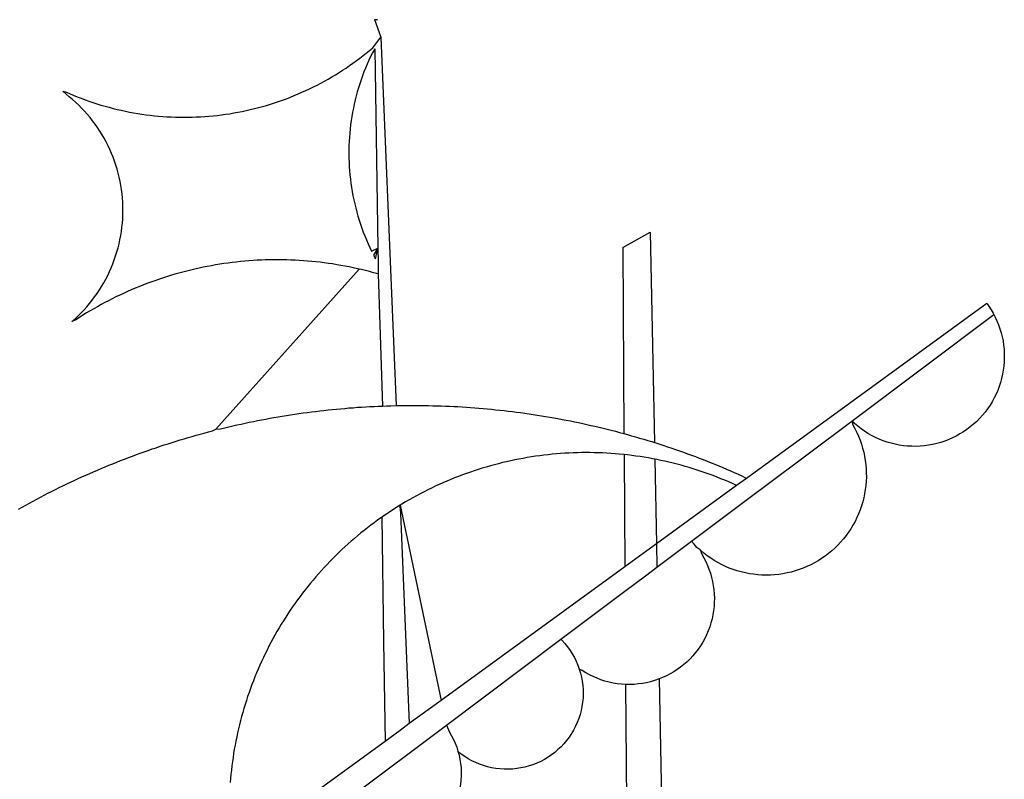
# Model space of a CAD drawing. Units: millimetres. Extents: x 179030 to 179514, y 1674034 to 1674337.
# Drawn here: x 179406 to 179407, y 1674157 to 1674158 of the extents above; entities that cross this region are included whole.
import ezdxf

# ---------------------------------------------------------------- set-up
doc = ezdxf.new("R2010")
doc.units = ezdxf.units.MM
doc.header["$MEASUREMENT"] = 0
doc.layers.add('BRAZAO', color=7, linetype='Continuous')
doc.layers.add('T-DIM', color=1, linetype='Continuous')

# ---------------------------------------------------------------- blocks, each defined once
blk = doc.blocks.new('Logo_Prefeitura')
at = {"layer": 'BRAZAO'}
for points in [[(15.2, -556.73), (16.3, -559.8)], [(15.2, -556.73), (16.3, -559.8)], [(15.2, -556.73), (15.7, -556.75), (15.2, -556.73)], [(-39.25, -569.21), (-38.77, -569.34), (-38.1, -569.64), (-37.42, -569.92), (-36.74, -570.2), (-36.06, -570.47), (-35.37, -570.72), (-34.68, -570.97), (-33.99, -571.2), (-33.29, -571.43), (-32.59, -571.65), (-31.88, -571.85), (-31.18, -572.05), (-30.47, -572.23), (-29.75, -572.41), (-29.04, -572.57), (-28.32, -572.73), (-27.6, -572.87), (-26.88, -573), (-26.16, -573.13), (-25.43, -573.24), (-24.71, -573.34), (-23.98, -573.43), (-23.25, -573.51), (-22.52, -573.58), (-21.79, -573.64), (-21.06, -573.69), (-20.33, -573.73), (-19.59, -573.76), (-18.86, -573.78), (-18.13, -573.78), (-17.39, -573.78), (-16.66, -573.77), (-15.93, -573.74), (-15.2, -573.71), (-14.46, -573.66), (-13.73, -573.6), (-13, -573.54), (-12.27, -573.46), (-11.54, -573.37), (-10.82, -573.27), (-10.09, -573.16), (-9.37, -573.04), (-8.65, -572.91), (-7.93, -572.77), (-7.21, -572.62), (-6.5, -572.46), (-5.78, -572.28), (-5.07, -572.1), (-4.36, -571.91), (-3.66, -571.71), (-2.96, -571.49), (-2.26, -571.27), (-1.56, -571.04), (-0.87, -570.79), (-0.18, -570.54), (0.5, -570.28), (1.18, -570), (1.86, -569.72), (2.53, -569.43), (3.2, -569.13), (3.86, -568.81), (4.52, -568.49), (5.18, -568.16), (5.83, -567.82), (6.47, -567.47), (7.11, -567.11), (7.74, -566.74), (8.37, -566.36), (9, -565.98), (9.61, -565.58), (10.22, -565.18), (10.83, -564.76), (11.43, -564.34), (12.02, -563.91), (12.61, -563.47), (13.19, -563.02), (13.77, -562.57), (14.33, -562.1), (14.89, -561.63), (16.3, -559.8)], [(16.3, -559.8), (18.97, -624.18)], [(15.27, -561.85), (14.82, -562.51), (14.5, -563.17), (14.19, -563.83), (13.9, -564.5), (13.61, -565.18), (13.34, -565.86), (13.09, -566.55), (12.84, -567.24), (12.61, -567.94), (12.39, -568.64), (12.19, -569.34), (12, -570.05), (11.82, -570.76), (11.65, -571.48), (11.5, -572.19), (11.36, -572.91), (11.24, -573.64), (11.12, -574.36), (11.03, -575.09), (10.94, -575.82), (10.87, -576.55), (10.81, -577.28), (10.77, -578.01), (10.74, -578.74), (10.72, -579.47), (10.72, -580.21), (10.73, -580.94), (10.76, -581.67), (10.79, -582.41), (10.85, -583.14), (10.91, -583.87), (10.99, -584.6), (11.08, -585.33), (11.19, -586.05), (11.31, -586.77), (11.44, -587.5), (11.59, -588.21), (11.75, -588.93), (11.92, -589.64), (12.11, -590.35), (12.31, -591.06), (12.52, -591.76), (12.75, -592.46), (12.98, -593.15), (13.24, -593.84), (13.5, -594.52), (13.78, -595.2), (14.07, -595.88), (14.37, -596.55), (14.68, -597.21), (15.78, -596.69)], [(15.27, -561.85), (15.78, -596.69)], [(-37.66, -609.48), (-37.11, -608.99), (-36.58, -608.49), (-36.06, -607.97), (-35.55, -607.44), (-35.06, -606.9), (-34.59, -606.34), (-34.13, -605.76), (-33.69, -605.18), (-33.26, -604.58), (-32.86, -603.97), (-32.47, -603.35), (-32.1, -602.71), (-31.74, -602.07), (-31.41, -601.42), (-31.09, -600.76), (-30.79, -600.09), (-30.52, -599.41), (-30.26, -598.72), (-30.02, -598.03), (-29.8, -597.33), (-29.6, -596.62), (-29.42, -595.91), (-29.27, -595.2), (-29.13, -594.47), (-29.01, -593.75), (-28.92, -593.02), (-28.84, -592.29), (-28.79, -591.56), (-28.75, -590.83), (-28.74, -590.1), (-28.75, -589.36), (-28.78, -588.63), (-28.83, -587.9), (-28.9, -587.17), (-28.99, -586.44), (-29.11, -585.72), (-29.24, -585), (-29.39, -584.28), (-29.57, -583.57), (-29.76, -582.86), (-29.98, -582.16), (-30.21, -581.46), (-30.47, -580.78), (-30.74, -580.1), (-31.03, -579.42), (-31.35, -578.76), (-31.68, -578.11), (-32.03, -577.46), (-32.4, -576.83), (-32.78, -576.2), (-33.19, -575.59), (-33.61, -574.99), (-34.05, -574.4), (-34.5, -573.83), (-34.97, -573.27), (-35.46, -572.72), (-35.96, -572.18), (-36.48, -571.66), (-37.01, -571.16), (-37.56, -570.67), (-38.12, -570.2), (-38.69, -569.74), (-39.25, -569.21)], [(58.55, -596.54), (63.34, -593.88)], [(63.34, -593.88), (64.09, -630.63)], [(15.78, -596.69), (15.01, -597.86), (15.35, -598.51), (15.78, -596.69)], [(15.78, -596.69), (15.82, -599.16)], [(58.55, -596.54), (58.77, -629.04)], [(12.54, -600.33), (12.2, -600.25), (11.49, -600.09), (10.77, -599.94), (10.05, -599.8), (9.33, -599.67), (8.6, -599.55), (7.88, -599.43), (7.15, -599.33), (6.43, -599.23), (5.7, -599.14), (4.97, -599.06), (4.24, -598.98), (3.51, -598.92), (2.78, -598.86), (2.05, -598.81), (1.31, -598.77), (0.58, -598.74), (-0.15, -598.72), (-0.88, -598.7), (-1.62, -598.7), (-1.62, -598.7), (-2.35, -598.7), (-3.08, -598.71), (-3.82, -598.73), (-4.55, -598.75), (-5.28, -598.79), (-6.02, -598.83), (-6.75, -598.88), (-7.48, -598.94), (-8.21, -599.01), (-8.94, -599.09), (-9.67, -599.17), (-10.39, -599.27), (-11.12, -599.37), (-11.84, -599.48), (-12.57, -599.6), (-13.29, -599.73), (-14.01, -599.86), (-14.73, -600), (-15.45, -600.15), (-16.16, -600.31), (-16.88, -600.48), (-17.59, -600.66), (-18.3, -600.84), (-19.01, -601.03), (-19.71, -601.23), (-20.42, -601.44), (-21.12, -601.66), (-21.81, -601.88), (-22.51, -602.12), (-23.2, -602.36), (-23.89, -602.6), (-24.58, -602.86), (-25.27, -603.12), (-25.95, -603.4), (-26.63, -603.67), (-27.3, -603.96), (-27.97, -604.26), (-28.64, -604.56), (-29.3, -604.87), (-29.97, -605.19), (-30.62, -605.51), (-31.28, -605.84), (-31.93, -606.18), (-32.57, -606.53), (-33.21, -606.89), (-33.85, -607.25), (-34.49, -607.62), (-35.12, -607.99), (-35.74, -608.38), (-36.36, -608.77), (-36.98, -609.17), (-37.66, -609.48)], [(15.82, -599.16), (15.85, -601.15)], [(-12.5, -628.32), (12.54, -600.33)], [(15.85, -601.15), (15.05, -600.96), (14.34, -600.77), (13.63, -600.59), (12.92, -600.41), (12.54, -600.33)], [(15.85, -601.15), (16.59, -624.25)], [(122.17, -606.31), (80.16, -636.89)], [(122.17, -606.31), (122.53, -606.8), (122.92, -607.42), (123.29, -608.05), (123.39, -608.25)], [(98.58, -626.88), (123.39, -608.25)], [(123.39, -608.25), (123.63, -608.71), (123.93, -609.37), (124.21, -610.05), (124.45, -610.74), (124.66, -611.45), (124.84, -612.16), (124.94, -612.65)], [(124.94, -612.65), (124.99, -612.88), (125.1, -613.6), (125.17, -614.33), (125.22, -615.06), (125.22, -615.8), (125.2, -616.53), (125.14, -617.26), (125.04, -617.99), (124.91, -618.71), (124.75, -619.42), (124.56, -620.13), (124.33, -620.83), (124.07, -621.51), (123.78, -622.19), (123.45, -622.84), (123.1, -623.49), (122.72, -624.11), (122.31, -624.72), (121.87, -625.31), (121.4, -625.87), (120.91, -626.42), (120.39, -626.94), (119.85, -627.43), (119.28, -627.9), (118.7, -628.34), (118.09, -628.76), (117.47, -629.14), (116.83, -629.5), (116.17, -629.82), (115.5, -630.12), (114.82, -630.38), (114.12, -630.61), (113.41, -630.81), (112.7, -630.98), (111.98, -631.11), (111.25, -631.21), (110.52, -631.27), (109.79, -631.3), (109.06, -631.29), (108.32, -631.25), (107.59, -631.18), (106.87, -631.07), (106.15, -630.93), (105.44, -630.76), (104.73, -630.55), (104.04, -630.31), (103.36, -630.04), (102.69, -629.73), (102.04, -629.4), (101.4, -629.03), (100.78, -628.64), (100.19, -628.22), (99.61, -627.77), (99.05, -627.29), (98.58, -626.88)], [(-12.5, -628.32), (-11.68, -628.24), (-10.97, -628.06), (-10.26, -627.89), (-9.54, -627.73), (-8.83, -627.56), (-8.11, -627.41), (-7.4, -627.25), (-6.68, -627.1), (-5.96, -626.95), (-5.24, -626.81), (-4.52, -626.67), (-3.8, -626.53), (-3.08, -626.4), (-2.36, -626.27), (-1.64, -626.14), (-0.91, -626.02), (-0.19, -625.9), (0.54, -625.79), (1.26, -625.68), (1.99, -625.57), (2.71, -625.47), (3.44, -625.37), (4.17, -625.28), (4.89, -625.19), (5.62, -625.1), (6.35, -625.01), (7.08, -624.94), (7.81, -624.86), (8.54, -624.79), (9.27, -624.72), (10, -624.66), (10.73, -624.59), (11.46, -624.54), (12.2, -624.48), (12.93, -624.44), (13.66, -624.39), (14.39, -624.35), (15.12, -624.31), (15.86, -624.28), (16.59, -624.25)], [(16.59, -624.25), (17.32, -624.22), (18.05, -624.2), (18.97, -624.18)], [(18.97, -624.18), (19.52, -624.17), (20.25, -624.15), (20.99, -624.15), (21.72, -624.14), (21.72, -624.14), (22.45, -624.15), (23.19, -624.15), (23.92, -624.16), (24.65, -624.17), (25.39, -624.19), (26.12, -624.21), (26.85, -624.23), (27.59, -624.26), (28.32, -624.29), (29.05, -624.32), (29.78, -624.36), (30.52, -624.41), (31.25, -624.45), (31.98, -624.5), (32.71, -624.56), (33.44, -624.62), (34.17, -624.68), (34.9, -624.74), (35.63, -624.81), (36.36, -624.89), (37.09, -624.96), (37.82, -625.05), (38.55, -625.13), (39.28, -625.22), (40.01, -625.31), (40.73, -625.41), (41.46, -625.51), (42.19, -625.61), (42.91, -625.72), (43.64, -625.83), (44.36, -625.95), (45.08, -626.07), (45.81, -626.19), (46.53, -626.32), (47.25, -626.45), (47.97, -626.58), (48.69, -626.72), (49.41, -626.86), (50.13, -627.01), (50.85, -627.15), (51.57, -627.31), (52.28, -627.47), (53, -627.63), (53.71, -627.79), (54.43, -627.96), (55.14, -628.13), (55.85, -628.31), (56.56, -628.48), (57.27, -628.67), (57.98, -628.85), (58.77, -629.04)], [(98.58, -626.88), (98.75, -627.56), (99.11, -628.2), (99.44, -628.85), (99.74, -629.52), (100.01, -630.2), (100.25, -630.9), (100.47, -631.6), (100.65, -632.31), (100.8, -633.02), (100.93, -633.75), (101.02, -634.47), (101.08, -635.21), (101.11, -635.94), (101.12, -636.67), (101.09, -637.4), (101.03, -638.14), (100.93, -638.86), (100.81, -639.59), (100.66, -640.3), (100.48, -641.01), (100.27, -641.72), (100.03, -642.41), (99.76, -643.09), (99.46, -643.76), (99.14, -644.42), (98.78, -645.06), (98.4, -645.69), (98, -646.3), (97.57, -646.89), (97.11, -647.47), (96.63, -648.02), (96.13, -648.56), (95.61, -649.07), (95.06, -649.56), (94.5, -650.03), (93.91, -650.47), (93.31, -650.89), (92.69, -651.28), (92.05, -651.65), (91.4, -651.99), (90.74, -652.3), (90.06, -652.58), (89.38, -652.84), (88.68, -653.06), (87.97, -653.26), (87.26, -653.43), (86.54, -653.56), (85.81, -653.67), (85.08, -653.75), (84.35, -653.79), (83.62, -653.8), (82.88, -653.79), (82.15, -653.74), (81.42, -653.66), (80.7, -653.55), (79.98, -653.42), (79.26, -653.25), (78.56, -653.05), (77.86, -652.82), (77.17, -652.56), (76.5, -652.28), (75.84, -651.96), (75.19, -651.62), (74.55, -651.25), (73.94, -650.86), (73.33, -650.44), (72.75, -649.99), (72.07, -649.41)], [(83.35, -638.3), (98.58, -626.88)], [(-47.02, -642.28), (-46.38, -641.92), (-45.74, -641.56), (-45.09, -641.21), (-44.45, -640.86), (-43.8, -640.52), (-43.15, -640.17), (-42.5, -639.83), (-41.85, -639.5), (-41.2, -639.17), (-40.54, -638.84), (-39.88, -638.51), (-39.22, -638.19), (-38.56, -637.87), (-37.9, -637.56), (-37.24, -637.25), (-36.57, -636.94), (-35.9, -636.64), (-35.23, -636.34), (-34.56, -636.04), (-33.89, -635.74), (-33.22, -635.45), (-32.54, -635.17), (-31.87, -634.88), (-31.19, -634.6), (-30.51, -634.33), (-29.83, -634.05), (-29.15, -633.79), (-28.46, -633.52), (-27.78, -633.26), (-27.09, -633), (-26.4, -632.75), (-25.71, -632.49), (-25.02, -632.25), (-24.33, -632), (-23.64, -631.76), (-22.95, -631.53), (-22.25, -631.29), (-21.55, -631.06), (-20.86, -630.84), (-20.16, -630.62), (-19.46, -630.4), (-18.75, -630.18), (-18.05, -629.97), (-17.35, -629.76), (-16.64, -629.56), (-15.94, -629.36), (-15.23, -629.16), (-14.53, -628.97), (-13.82, -628.78), (-13.11, -628.6), (-12.5, -628.32)], [(58.77, -629.04), (59.4, -629.24), (60.1, -629.44), (60.81, -629.64), (61.51, -629.84), (62.22, -630.05), (62.92, -630.26), (63.62, -630.48), (64.09, -630.63)], [(64.09, -630.63), (64.32, -630.7), (65.02, -630.92), (65.72, -631.15), (66.41, -631.38), (67.11, -631.62), (67.8, -631.85), (68.49, -632.1), (69.18, -632.34), (69.87, -632.59), (70.56, -632.84), (71.25, -633.1), (71.94, -633.36), (72.62, -633.62), (73.3, -633.89), (73.99, -634.16), (74.67, -634.43), (75.34, -634.71), (76.02, -634.99), (76.7, -635.28), (77.37, -635.56), (78.05, -635.86), (78.72, -636.15), (79.39, -636.45), (80.16, -636.89)], [(58.79, -632.72), (57.96, -632.65), (57.23, -632.59), (56.49, -632.54), (55.76, -632.49), (55.03, -632.46), (54.3, -632.43), (53.56, -632.41), (52.83, -632.4), (52.1, -632.4), (52.1, -632.4), (51.36, -632.4), (50.63, -632.42), (49.9, -632.44), (49.16, -632.47), (48.43, -632.51), (47.7, -632.56), (46.97, -632.62), (46.24, -632.69), (45.51, -632.76), (44.78, -632.85), (44.05, -632.94), (43.33, -633.04), (42.6, -633.15), (41.88, -633.27), (41.16, -633.4), (40.43, -633.53), (39.72, -633.67), (39, -633.83), (38.28, -633.99), (37.57, -634.15), (36.86, -634.33), (36.15, -634.52), (35.44, -634.71), (34.73, -634.91), (34.03, -635.12), (33.33, -635.34), (32.63, -635.57), (31.94, -635.8), (31.25, -636.04), (30.56, -636.29), (29.87, -636.55), (29.19, -636.82), (28.51, -637.1), (27.83, -637.38), (27.16, -637.67), (26.49, -637.97), (25.82, -638.28), (25.16, -638.59), (24.5, -638.91), (23.85, -639.24), (23.2, -639.58), (22.55, -639.93), (21.91, -640.28), (21.27, -640.64), (20.63, -641.01), (20, -641.38), (19.7, -641.57)], [(58.79, -632.72), (58.92, -652.35)], [(64.15, -633.53), (63.77, -633.46), (63.04, -633.33), (62.32, -633.21), (61.6, -633.09), (60.87, -632.99), (60.14, -632.89), (59.42, -632.8), (58.79, -632.72)], [(78.43, -638.15), (77.74, -637.82), (77.07, -637.52), (76.39, -637.23), (75.71, -636.95), (75.03, -636.68), (74.35, -636.42), (73.66, -636.17), (72.97, -635.92), (72.27, -635.68), (71.58, -635.45), (70.88, -635.23), (70.18, -635.01), (69.47, -634.81), (68.77, -634.61), (68.06, -634.42), (67.35, -634.24), (66.64, -634.07), (65.92, -633.9), (65.2, -633.75), (64.49, -633.6), (64.15, -633.53)], [(64.15, -633.53), (64.45, -648.33)], [(80.16, -636.89), (78.43, -638.15)], [(78.43, -638.15), (64.45, -648.33)], [(70.6, -647.88), (81.54, -639.67)], [(81.54, -639.67), (83.35, -638.3)], [(19.7, -641.57), (19.38, -641.76), (18.75, -642.15), (18.14, -642.55), (17.53, -642.95), (16.92, -643.37), (16.47, -643.68)], [(19.7, -641.57), (26.83, -675.72)], [(19.7, -641.57), (21.28, -679.76)], [(19.7, -641.57), (19.74, -642.65), (19.7, -641.57)], [(16.47, -643.68), (15.72, -644.21), (15.13, -644.64), (14.54, -645.08), (13.96, -645.53), (13.38, -645.98), (12.81, -646.44), (12.25, -646.91), (11.68, -647.38), (11.13, -647.86), (10.58, -648.35), (10.04, -648.84), (9.5, -649.34), (8.97, -649.84), (8.44, -650.36), (7.92, -650.87), (7.41, -651.4), (6.9, -651.93), (6.4, -652.46), (5.91, -653), (5.42, -653.55), (4.94, -654.11), (4.46, -654.66), (3.99, -655.23), (3.53, -655.8), (3.07, -656.37), (2.63, -656.95), (2.19, -657.54), (1.75, -658.13), (1.32, -658.72), (0.9, -659.32), (0.49, -659.93), (0.08, -660.54), (-0.32, -661.15), (-0.71, -661.77), (-1.1, -662.4), (-1.47, -663.03), (-1.84, -663.66), (-2.21, -664.3), (-2.56, -664.94), (-2.91, -665.59), (-3.25, -666.24), (-3.58, -666.89), (-3.91, -667.55), (-4.22, -668.21), (-4.53, -668.87), (-4.83, -669.54), (-5.13, -670.21), (-5.41, -670.89), (-5.69, -671.57), (-5.96, -672.25), (-6.22, -672.94), (-6.48, -673.62), (-6.72, -674.31), (-6.96, -675.01), (-7.19, -675.7), (-7.41, -676.4), (-7.62, -677.11), (-7.83, -677.81), (-8.02, -678.52), (-8.21, -679.23), (-8.39, -679.94), (-8.56, -680.65), (-8.72, -681.37), (-8.88, -682.08), (-9.03, -682.8), (-9.16, -683.52), (-9.29, -684.24), (-9.41, -684.97), (-9.52, -685.69), (-9.63, -686.42), (-9.72, -687.14), (-9.81, -687.87), (-9.89, -688.6), (-9.96, -689.33), (-10.02, -690.06)], [(16.47, -643.68), (16.78, -665.44)], [(64.45, -648.33), (62.8, -649.53)], [(64.45, -648.33), (64.53, -652.43)], [(64.53, -652.43), (70.6, -647.88)], [(72.07, -649.41), (71.51, -648.96), (71.06, -648.38), (70.6, -647.88)], [(62.8, -649.53), (58.92, -652.35)], [(72.07, -649.41), (72.35, -650.16), (72.72, -650.8), (73.05, -651.45), (73.36, -652.11), (73.63, -652.79), (73.87, -653.49), (74.08, -654.19), (74.25, -654.9), (74.38, -655.63), (74.48, -656.35), (74.54, -657.08), (74.57, -657.82), (74.56, -658.55), (74.52, -659.28), (74.44, -660.01), (74.32, -660.73), (74.17, -661.45), (73.98, -662.16), (73.76, -662.86), (73.5, -663.55), (73.22, -664.22), (72.89, -664.88), (72.54, -665.52), (72.15, -666.15), (71.74, -666.75), (71.29, -667.33), (70.82, -667.89), (70.32, -668.43), (69.8, -668.94), (69.25, -669.43), (68.67, -669.89), (68.08, -670.31), (67.46, -670.71), (66.83, -671.08), (66.18, -671.42), (65.51, -671.72), (64.93, -671.95)], [(58.92, -652.35), (26.83, -675.72)], [(62.55, -653.91), (64.53, -652.43)], [(58.95, -656.62), (62.55, -653.91)], [(47.76, -665.02), (58.95, -656.62)], [(16.78, -665.44), (17.04, -682.85)], [(27.76, -680.02), (47.76, -665.02)], [(47.76, -665.02), (47.98, -665.23), (48.47, -665.78), (48.93, -666.35), (49.35, -666.95), (49.75, -667.56), (50.11, -668.2), (50.43, -668.86), (50.72, -669.54), (50.97, -670.22)], [(50.97, -670.22), (51.18, -670.93), (51.35, -671.64), (51.49, -672.36), (51.58, -673.09), (51.63, -673.82), (51.64, -674.55), (51.62, -675.29), (51.55, -676.02), (51.44, -676.74), (51.29, -677.46), (51.11, -678.17), (50.88, -678.87), (50.62, -679.55), (50.31, -680.22), (49.98, -680.87), (49.6, -681.5), (49.2, -682.11), (48.76, -682.7), (48.29, -683.26), (47.78, -683.79), (47.25, -684.3), (46.7, -684.78), (46.11, -685.22), (45.51, -685.63), (44.88, -686.01), (44.23, -686.36), (43.56, -686.66), (42.88, -686.93), (42.19, -687.16), (41.48, -687.36), (40.76, -687.51), (40.04, -687.62), (39.31, -687.7), (38.57, -687.73), (37.84, -687.72), (37.11, -687.68), (36.38, -687.59), (35.66, -687.46), (34.94, -687.3), (34.24, -687.09), (33.55, -686.85), (32.87, -686.57), (32.21, -686.25), (31.57, -685.89), (30.95, -685.5), (30.35, -685.08), (29.78, -684.57)], [(59.06, -672.9), (58.34, -672.86), (57.61, -672.78), (56.89, -672.66), (56.17, -672.5), (55.46, -672.31), (54.76, -672.09), (54.08, -671.83), (53.4, -671.54), (52.75, -671.22), (52.1, -670.86), (51.48, -670.47), (50.97, -670.22)], [(64.93, -671.95), (64.13, -672.23), (63.43, -672.43), (62.72, -672.6), (61.99, -672.73), (61.34, -672.82)], [(64.93, -671.95), (65.42, -696.02)], [(61.34, -672.82), (60.54, -672.89), (59.8, -672.92), (59.06, -672.9)], [(59.06, -672.9), (59.2, -693.51)], [(26.83, -675.72), (21.28, -679.76)], [(19.66, -680.94), (17.04, -682.85)], [(21.28, -679.76), (19.66, -680.94)], [(21.49, -684.73), (27.76, -680.02)], [(27.76, -680.02), (28.3, -681.23), (28.67, -681.87), (29, -682.52), (29.3, -683.19), (29.56, -683.88), (29.78, -684.57)], [(17.04, -682.85), (-11.53, -703.65)], [(17.12, -688.01), (21.49, -684.73)], [(29.78, -684.57), (29.97, -685.28), (30.12, -686), (30.23, -686.73), (30.31, -687.46), (30.34, -688.19), (30.34, -688.92), (30.3, -689.65), (30.22, -690.38), (30.13, -690.95)], [(5.16, -696.98), (17.12, -688.01)]]:
    blk.add_lwpolyline(points, dxfattribs=at)
blk = doc.blocks.new('A4_Selo_UPV')
at = {"layer": 'BRAZAO', "xscale": 0.009945506928488612, "yscale": 0.009945506928488612, "zscale": 0.00994550699641468}
blk.add_blockref('Logo_Prefeitura', (64.5143, 60.1987), dxfattribs=at)

msp = doc.modelspace()

# ---------------------------------------------------------------- block references
at = {"layer": 'T-DIM', "xscale": 0.75, "yscale": 0.75, "zscale": 0.75}
msp.add_blockref('A4_Selo_UPV', (179357.9595, 1674116.8351), dxfattribs=at)

doc.saveas('drawing.dxf')
